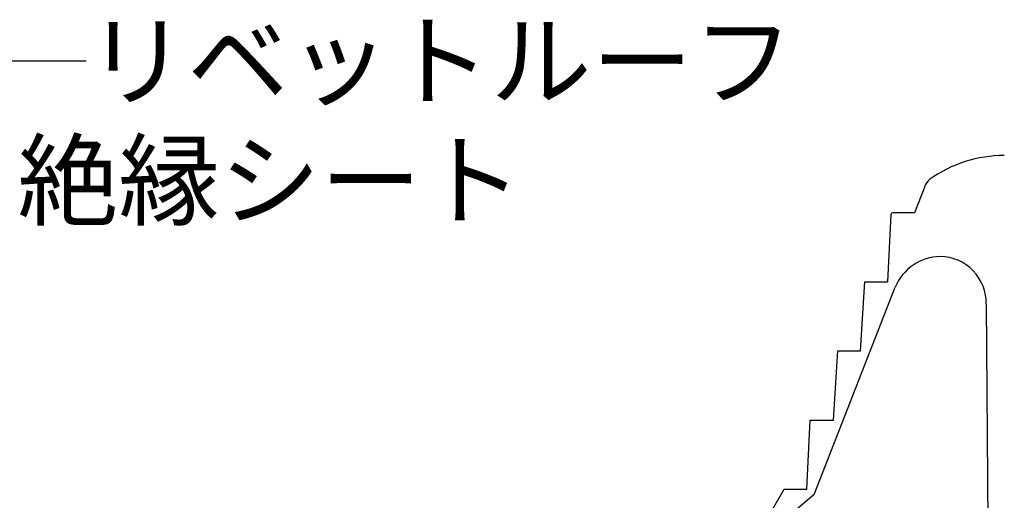
# Model space of a CAD drawing. Extents: x 14 to 285, y 11 to 197.
# Drawn here: x 96 to 149, y 120 to 146 of the extents above; entities that cross this region are included whole.
import ezdxf

# ---------------------------------------------------------------- set-up
doc = ezdxf.new("R2010")
doc.units = 0
doc.header["$MEASUREMENT"] = 0
doc.layers.add('_1-D_設備2', color=7, linetype='CONTINUOUS')
doc.layers.add('_E-E_', color=7, linetype='CONTINUOUS')
doc.styles.get("Standard").update_dxf_attribs({"font": 'txt', "bigfont": 'bigfont.shx'})

msp = doc.modelspace()

# ---------------------------------------------------------------- linework, layer by layer
at = {"layer": '_1-D_設備2', "color": 83, "linetype": 'Continuous'}
for p, q in [((144.997, 137.413), (144.443, 135.995)), ((143.175, 135.897), (142.991, 132.262)), ((144.443, 135.995), (143.275, 135.996)), ((139.032, 120.8), (143.41, 131.977)), ((141.537, 128.539), (141.772, 132.27)), ((141.772, 132.27), (142.991, 132.262)), ((148.322, 131.054), (148.471, 112.483)), ((140.082, 124.807), (140.307, 128.539)), ((140.307, 128.539), (141.537, 128.539)), ((138.63, 121.078), (138.812, 124.807)), ((138.812, 124.807), (140.082, 124.807)), ((139.032, 120.8), (135.095, 117.47)), ((136.273, 119.103), (137.404, 121.078)), ((137.404, 121.078), (138.63, 121.078))]:
    msp.add_line(p, q, dxfattribs=at)
for centre, radius, start, end in [((149.355, 131.978), 7.112, 90.46, 125.067), ((145.925, 137.048), 0.998, 131.144, 158.515), ((143.275, 135.896), 0.1, 90.125, 179.299), ((145.877, 130.966), 2.667, 90.914, 157.711), ((145.814, 131.124), 2.508, 358.406, 89.536)]:
    msp.add_arc(centre, radius, start, end, dxfattribs=at)
at = {"layer": '_E-E_', "color": 7, "linetype": 'Continuous'}
msp.add_line((94.722, 144.186), (99.722, 144.186), dxfattribs=at)

# ---------------------------------------------------------------- texts
at = {"layer": '_E-E_', "color": 7}
for s, p in [('リベットルーフ', (99.722, 142.186)), ('絶縁シート', (96.001, 135.742))]:
    msp.add_text(s, height=4, dxfattribs=at).set_placement(p)

doc.saveas('drawing.dxf')
